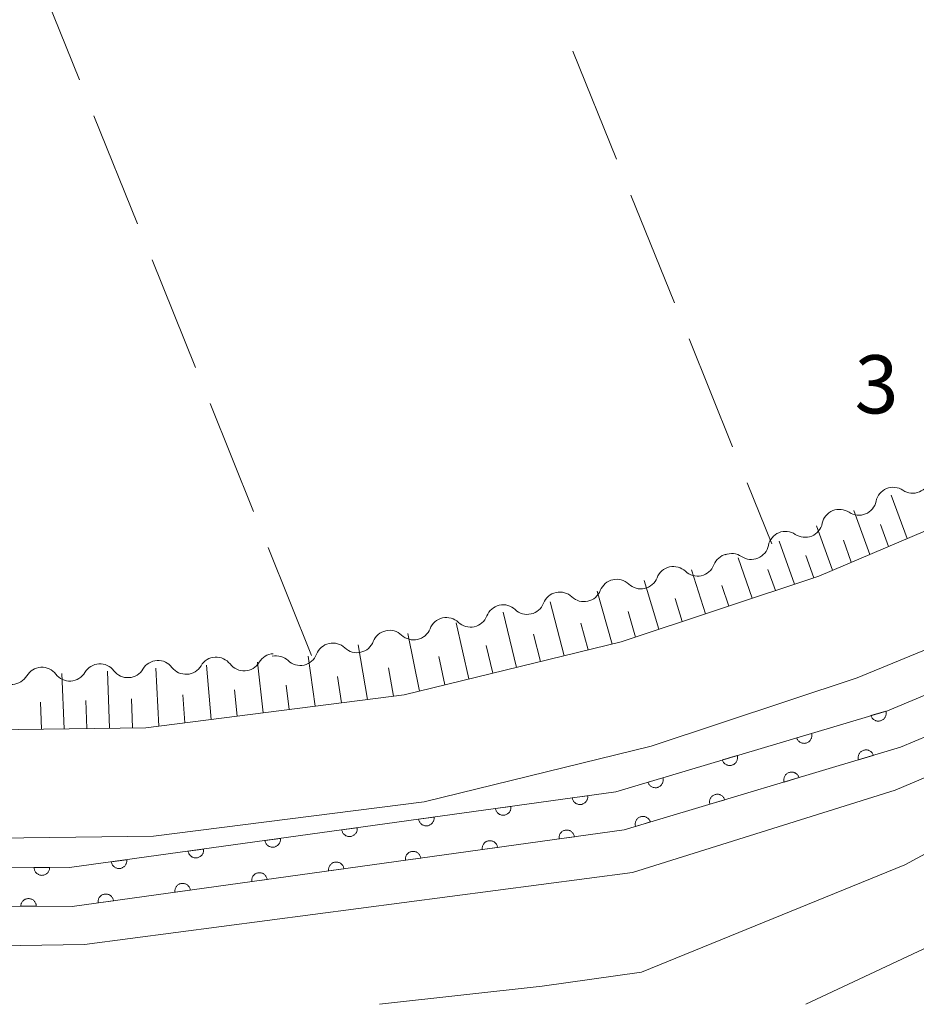
# Model space of a CAD drawing. Units: millimetres. Extents: x -79868 to -77999, y 36000 to 37500.
# Drawn here: x -79416 to -79358, y 36000 to 36063 of the extents above; entities that cross this region are included whole.
import ezdxf

# ---------------------------------------------------------------- set-up
doc = ezdxf.new("R2010")
doc.units = ezdxf.units.MM
for name, color, linetype, lineweight in [('210100_道路縁（街区線）', 7, 'Continuous', 15), ('510100_水涯線（河川、湖池等）（海岸線）', 7, 'Continuous', 15), ('510200_一条河川、細流', 7, 'Continuous', 15), ('610111_人工斜面(上)', 7, 'Continuous', 9), ('610199_人工斜面(中)', 7, 'Continuous', 9), ('611000_被覆(直)', 7, 'Continuous', 20), ('630200_耕地界', 7, 'Continuous', 9), ('710200_等高線（主曲線）', 7, 'Continuous', 9), ('731207_図化機測定による標高点（注記）', 7, 'Continuous', 20)]:
    doc.layers.add(name, color=color, linetype=linetype, lineweight=lineweight)
doc.styles.add('Style-WORKING', font='txt')

msp = doc.modelspace()

# ---------------------------------------------------------------- linework, layer by layer
at = {"layer": '210100_道路縁（街区線）', "flags": 128}
for points in [[(-79341.99, 36037.11), (-79364.35, 36027.6), (-79377.08, 36023.37), (-79391.07, 36019.96), (-79407.73, 36017.83), (-79442.34, 36017.38), (-79470.09, 36017.57), (-79486.76, 36020.18), (-79494.07, 36022.39), (-79504.52, 36026.76), (-79514.67, 36031.88), (-79525.62, 36039.08), (-79537.23, 36046.56), (-79544.16, 36051.02), (-79571.12, 36069.18), (-79577.38, 36074.6), (-79581.53, 36080.13), (-79584.28, 36085.38), (-79586.85, 36091.01), (-79588.49, 36096.57), (-79589.69, 36102.53), (-79596.95, 36148.25), (-79601.75, 36172), (-79602.47, 36175.52)], [(-79487.44, 36012.22), (-79470.55, 36010.47), (-79442.32, 36010.38), (-79407.24, 36010.84), (-79389.79, 36013.06), (-79375.14, 36016.64), (-79361.87, 36021.05), (-79308.26, 36043.11)]]:
    msp.add_lwpolyline(points, dxfattribs=at)
at = {"layer": '510100_水涯線（河川、湖池等）（海岸線）', "flags": 128}
for points in [[(-79272.41, 36086.85), (-79275.33, 36073.21), (-79279.39, 36064.42), (-79287.82, 36050.32), (-79298.52, 36039.64), (-79307.55, 36035.12), (-79318.03, 36032.66), (-79328.09, 36029.64), (-79338.74, 36025.08), (-79359.08, 36016.57), (-79376.9, 36011.25), (-79412.47, 36006.31), (-79449.19, 36006.42), (-79472.21, 36006.56), (-79488.79, 36008.32), (-79509.17, 36015.26), (-79524.34, 36023.09), (-79542.59, 36030.83), (-79547.78, 36032.63)], [(-79546.92, 36034.98), (-79541.68, 36033.16), (-79523.28, 36025.36), (-79508.19, 36017.57), (-79488.25, 36010.77), (-79472.07, 36009.06), (-79449.17, 36008.92), (-79412.64, 36008.81), (-79377.43, 36013.7), (-79359.92, 36018.93), (-79339.72, 36027.38), (-79328.95, 36031.99), (-79318.68, 36035.07), (-79308.41, 36037.49), (-79300, 36041.7), (-79289.8, 36051.87), (-79281.61, 36065.59), (-79277.72, 36074.01), (-79275.14, 36086.04)]]:
    msp.add_lwpolyline(points, dxfattribs=at)
at = {"layer": '510200_一条河川、細流', "extrusion": (0, 0, -1)}
for centre, start, end in [((79359.545469, 36032.207533), 11.547803, 67.718164), ((79359.545469, 36032.207533), 67.718164, 123.888525), ((79363.015456, 36030.785673), 67.718164, 123.888525), ((79363.015456, 36030.785673), 11.547803, 67.718164), ((79366.484495, 36029.36648), 11.375108, 67.545469), ((79366.485444, 36029.363812), 67.718164, 123.888525), ((79370.058384, 36027.92121), 21.155962, 77.326323), ((79369.950181, 36027.934167), 67.545469, 123.71583), ((79373.717017, 36027.098467), 21.155962, 77.326323), ((79373.717017, 36027.098467), 77.326323, 133.496684), ((79377.37565, 36026.275725), 21.155962, 77.326323), ((79377.37565, 36026.275725), 77.326323, 133.496684), ((79381.034283, 36025.452982), 21.155962, 77.326323), ((79381.034283, 36025.452982), 77.326323, 133.496684), ((79384.692916, 36024.63024), 21.155962, 77.326323), ((79384.692916, 36024.63024), 77.326323, 133.496684), ((79388.351549, 36023.807497), 77.326323, 133.496684), ((79388.351549, 36023.807497), 21.155962, 77.326323), ((79392.010182, 36022.984755), 21.155962, 77.326323), ((79392.010182, 36022.984755), 77.326323, 133.496684), ((79395.668815, 36022.162012), 21.155962, 77.326323), ((79395.668815, 36022.162012), 77.326323, 133.496684), ((79399.450286, 36021.478053), 30.502606, 86.672967), ((79399.327448, 36021.33927), 77.326323, 133.496684), ((79410.681324, 36020.825159), 30.502606, 86.672967), ((79410.681324, 36020.825159), 86.672967, 142.843328), ((79406.937645, 36021.04279), 30.502606, 86.672967), ((79406.937645, 36021.04279), 86.672967, 142.843328), ((79403.193965, 36021.260422), 30.502606, 86.672967), ((79403.193965, 36021.260422), 86.672967, 142.843328), ((79414.425004, 36020.607527), 30.502606, 86.672967), ((79414.425004, 36020.607527), 86.672967, 142.843328)]:
    msp.add_arc(centre, 1.127969, start, end, dxfattribs=at)
at = {"layer": '510200_一条河川、細流'}
for centre, start, end in [((-79358.287391, 36034.082356), 236.162228, 348.401445), ((-79361.757378, 36032.660495), 236.162228, 348.401445), ((-79365.227366, 36031.238635), 236.162228, 348.401445), ((-79368.697759, 36029.812773), 236.334923, 348.57414), ((-79372.163662, 36028.737005), 226.554068, 338.793285), ((-79375.822295, 36027.914263), 226.554068, 338.793285), ((-79379.480928, 36027.09152), 226.554068, 338.793285), ((-79383.139561, 36026.268778), 226.554068, 338.793285), ((-79386.798194, 36025.446035), 226.554068, 338.793285), ((-79390.456827, 36024.623293), 226.554068, 338.793285), ((-79394.11546, 36023.800551), 226.554068, 338.793285), ((-79397.774093, 36022.977808), 226.554068, 338.793285), ((-79405.138802, 36022.407299), 217.207425, 329.446641), ((-79401.395123, 36022.62493), 217.207425, 329.446641), ((-79416.369841, 36021.754405), 217.207425, 329.446641), ((-79412.626161, 36021.972036), 217.207425, 329.446641), ((-79408.882482, 36022.189668), 217.207425, 329.446641)]:
    msp.add_arc(centre, 1.129844, start, end, dxfattribs=at)
at = {"layer": '610111_人工斜面(上)', "flags": 128}
msp.add_lwpolyline([(-79285.42, 36101.39), (-79284.27, 36095.92), (-79290.49, 36073.07), (-79295.33, 36064.69), (-79301.64, 36057.94), (-79307.76, 36053.43), (-79315.25, 36049.16), (-79341.99, 36037.11), (-79364.35, 36027.6), (-79377.08, 36023.37), (-79391.07, 36019.96), (-79407.73, 36017.83), (-79442.34, 36017.38), (-79470.09, 36017.57), (-79486.76, 36020.18), (-79494.07, 36022.39), (-79504.52, 36026.76), (-79514.67, 36031.88), (-79525.62, 36039.08), (-79537.23, 36046.56), (-79536.84, 36048.54)], dxfattribs=at)
at = {"layer": '610199_人工斜面(中)', "flags": 128}
for points in [[(-79358.64, 36030.03), (-79359.67, 36032.83)], [(-79361.05, 36029.01), (-79362.08, 36031.84)], [(-79363.45, 36027.99), (-79364.48, 36030.86)], [(-79359.85, 36029.52), (-79360.36, 36030.93)], [(-79365.9, 36027.09), (-79366.89, 36029.87)], [(-79362.25, 36028.5), (-79362.76, 36029.92)], [(-79364.67, 36027.5), (-79365.17, 36028.93)], [(-79368.64, 36026.18), (-79369.53, 36028.79)], [(-79371.65, 36025.18), (-79372.55, 36028.01)], [(-79367.14, 36026.67), (-79367.62, 36028.03)], [(-79374.65, 36024.18), (-79375.6, 36027.32)], [(-79370.15, 36025.68), (-79370.59, 36027.01)], [(-79377.67, 36023.23), (-79378.63, 36026.64)], [(-79380.75, 36022.47), (-79381.66, 36025.96)], [(-79373.15, 36024.68), (-79373.61, 36026.17)], [(-79383.82, 36021.72), (-79384.69, 36025.28)], [(-79376.15, 36023.68), (-79376.64, 36025.33)], [(-79386.9, 36020.98), (-79387.71, 36024.6)], [(-79379.21, 36022.85), (-79379.68, 36024.57)], [(-79390.09, 36020.2), (-79390.83, 36023.9)], [(-79382.29, 36022.1), (-79382.73, 36023.86)], [(-79393.44, 36019.66), (-79394.03, 36023.17)], [(-79385.36, 36021.35), (-79385.78, 36023.14)], [(-79396.8, 36019.23), (-79397.25, 36022.45)], [(-79403.52, 36018.37), (-79403.81, 36021.86)], [(-79400.16, 36018.8), (-79400.52, 36022.05)], [(-79388.44, 36020.6), (-79388.83, 36022.43)], [(-79412.99, 36017.76), (-79413.13, 36021.32)], [(-79410.06, 36017.8), (-79410.2, 36021.49)], [(-79406.89, 36017.94), (-79407.09, 36021.67)], [(-79391.75, 36019.87), (-79392.09, 36021.7)], [(-79398.48, 36019.01), (-79398.68, 36020.58)], [(-79395.12, 36019.44), (-79395.38, 36021.13)], [(-79405.21, 36018.15), (-79405.33, 36019.96)], [(-79401.84, 36018.58), (-79402, 36020.27)], [(-79414.46, 36017.74), (-79414.52, 36019.49)], [(-79411.52, 36017.78), (-79411.59, 36019.59)], [(-79408.59, 36017.82), (-79408.66, 36019.7)]]:
    msp.add_lwpolyline(points, dxfattribs=at)
at = {"layer": '611000_被覆(直)', "flags": 128}
for points in [[(-79272.41, 36086.85), (-79275.33, 36073.21), (-79279.39, 36064.42), (-79287.82, 36050.32), (-79298.52, 36039.64), (-79307.55, 36035.12), (-79318.03, 36032.66), (-79328.09, 36029.64), (-79338.74, 36025.08), (-79359.08, 36016.57), (-79376.9, 36011.25), (-79412.47, 36006.31), (-79449.19, 36006.42), (-79472.21, 36006.56), (-79488.79, 36008.32), (-79509.17, 36015.26), (-79524.34, 36023.09), (-79542.59, 36030.83), (-79547.78, 36032.63)], [(-79546.92, 36034.98), (-79541.68, 36033.16), (-79523.28, 36025.36), (-79508.19, 36017.57), (-79488.25, 36010.77), (-79472.07, 36009.06), (-79449.17, 36008.92), (-79412.64, 36008.81), (-79377.43, 36013.7), (-79359.92, 36018.93), (-79339.72, 36027.38), (-79328.95, 36031.99), (-79318.68, 36035.07), (-79308.41, 36037.49), (-79300, 36041.7), (-79289.8, 36051.87), (-79281.61, 36065.59), (-79277.72, 36074.01), (-79275.14, 36086.04)], [(-79360.02, 36018.9), (-79360.979, 36018.614)], [(-79360.979, 36018.614), (-79360.964, 36018.572), (-79360.946, 36018.533), (-79360.925, 36018.495), (-79360.901, 36018.459), (-79360.873, 36018.425), (-79360.843, 36018.393), (-79360.81, 36018.365), (-79360.775, 36018.34), (-79360.737, 36018.316), (-79360.697, 36018.298), (-79360.657, 36018.282), (-79360.615, 36018.27), (-79360.572, 36018.262), (-79360.529, 36018.258), (-79360.485, 36018.257), (-79360.442, 36018.261), (-79360.399, 36018.267), (-79360.356, 36018.278), (-79360.315, 36018.292), (-79360.275, 36018.31), (-79360.238, 36018.331), (-79360.201, 36018.356), (-79360.168, 36018.383), (-79360.136, 36018.414), (-79360.107, 36018.446), (-79360.082, 36018.482), (-79360.059, 36018.519), (-79360.041, 36018.559), (-79360.025, 36018.599), (-79360.013, 36018.641), (-79360.005, 36018.684), (-79360, 36018.728), (-79360, 36018.772), (-79360.003, 36018.814), (-79360.01, 36018.857), (-79360.02, 36018.9)], [(-79364.811, 36017.469), (-79365.769, 36017.183)], [(-79365.769, 36017.183), (-79365.755, 36017.141), (-79365.737, 36017.102), (-79365.716, 36017.064), (-79365.692, 36017.028), (-79365.664, 36016.994), (-79365.634, 36016.962), (-79365.601, 36016.934), (-79365.565, 36016.909), (-79365.528, 36016.885), (-79365.488, 36016.867), (-79365.448, 36016.851), (-79365.406, 36016.84), (-79365.363, 36016.832), (-79365.32, 36016.827), (-79365.276, 36016.826), (-79365.233, 36016.83), (-79365.19, 36016.836), (-79365.147, 36016.847), (-79365.106, 36016.861), (-79365.066, 36016.879), (-79365.029, 36016.9), (-79364.992, 36016.925), (-79364.959, 36016.952), (-79364.927, 36016.983), (-79364.898, 36017.015), (-79364.873, 36017.051), (-79364.85, 36017.088), (-79364.832, 36017.128), (-79364.815, 36017.168), (-79364.804, 36017.21), (-79364.796, 36017.253), (-79364.791, 36017.297), (-79364.791, 36017.341), (-79364.794, 36017.383), (-79364.801, 36017.426), (-79364.811, 36017.469)], [(-79360.827, 36016.049), (-79360.841, 36016.09), (-79360.859, 36016.13), (-79360.88, 36016.167), (-79360.904, 36016.204), (-79360.932, 36016.237), (-79360.962, 36016.269), (-79360.995, 36016.298), (-79361.03, 36016.323), (-79361.068, 36016.346), (-79361.108, 36016.364), (-79361.148, 36016.381), (-79361.19, 36016.392), (-79361.233, 36016.4), (-79361.276, 36016.405), (-79361.32, 36016.405), (-79361.363, 36016.402), (-79361.406, 36016.395), (-79361.449, 36016.385), (-79361.49, 36016.37), (-79361.53, 36016.352), (-79361.567, 36016.331), (-79361.604, 36016.307), (-79361.637, 36016.279), (-79361.669, 36016.249), (-79361.698, 36016.216), (-79361.723, 36016.181), (-79361.746, 36016.144), (-79361.764, 36016.104), (-79361.781, 36016.063), (-79361.792, 36016.021), (-79361.8, 36015.978), (-79361.805, 36015.935), (-79361.805, 36015.891), (-79361.802, 36015.848), (-79361.795, 36015.805), (-79361.785, 36015.763)], [(-79369.602, 36016.038), (-79370.56, 36015.752)], [(-79370.56, 36015.752), (-79370.546, 36015.71), (-79370.528, 36015.671), (-79370.507, 36015.633), (-79370.483, 36015.597), (-79370.455, 36015.563), (-79370.425, 36015.532), (-79370.392, 36015.503), (-79370.356, 36015.478), (-79370.319, 36015.454), (-79370.279, 36015.436), (-79370.239, 36015.42), (-79370.197, 36015.409), (-79370.154, 36015.401), (-79370.111, 36015.396), (-79370.067, 36015.395), (-79370.024, 36015.399), (-79369.981, 36015.405), (-79369.938, 36015.416), (-79369.897, 36015.43), (-79369.857, 36015.448), (-79369.819, 36015.469), (-79369.783, 36015.494), (-79369.749, 36015.521), (-79369.718, 36015.552), (-79369.689, 36015.584), (-79369.664, 36015.62), (-79369.641, 36015.657), (-79369.622, 36015.697), (-79369.606, 36015.737), (-79369.595, 36015.779), (-79369.587, 36015.822), (-79369.582, 36015.866), (-79369.582, 36015.91), (-79369.585, 36015.952), (-79369.591, 36015.995), (-79369.602, 36016.038)], [(-79361.785, 36015.763), (-79360.827, 36016.049)], [(-79365.618, 36014.618), (-79365.632, 36014.66), (-79365.65, 36014.699), (-79365.671, 36014.737), (-79365.695, 36014.774), (-79365.723, 36014.807), (-79365.753, 36014.839), (-79365.786, 36014.868), (-79365.822, 36014.892), (-79365.859, 36014.916), (-79365.899, 36014.934), (-79365.939, 36014.95), (-79365.981, 36014.962), (-79366.024, 36014.97), (-79366.067, 36014.975), (-79366.111, 36014.975), (-79366.154, 36014.972), (-79366.197, 36014.965), (-79366.24, 36014.954), (-79366.281, 36014.94), (-79366.321, 36014.922), (-79366.358, 36014.901), (-79366.395, 36014.877), (-79366.428, 36014.849), (-79366.46, 36014.819), (-79366.489, 36014.786), (-79366.514, 36014.75), (-79366.537, 36014.713), (-79366.555, 36014.673), (-79366.572, 36014.633), (-79366.583, 36014.591), (-79366.591, 36014.548), (-79366.596, 36014.505), (-79366.596, 36014.461), (-79366.593, 36014.418), (-79366.586, 36014.375), (-79366.576, 36014.332)], [(-79374.393, 36014.607), (-79375.351, 36014.321)], [(-79375.351, 36014.321), (-79375.337, 36014.279), (-79375.319, 36014.24), (-79375.298, 36014.202), (-79375.273, 36014.166), (-79375.246, 36014.132), (-79375.215, 36014.101), (-79375.183, 36014.072), (-79375.147, 36014.047), (-79375.11, 36014.024), (-79375.07, 36014.005), (-79375.03, 36013.989), (-79374.988, 36013.978), (-79374.945, 36013.97), (-79374.901, 36013.965), (-79374.857, 36013.964), (-79374.815, 36013.968), (-79374.772, 36013.974), (-79374.729, 36013.985), (-79374.687, 36013.999), (-79374.648, 36014.017), (-79374.61, 36014.038), (-79374.574, 36014.063), (-79374.54, 36014.09), (-79374.509, 36014.121), (-79374.48, 36014.153), (-79374.455, 36014.189), (-79374.432, 36014.226), (-79374.413, 36014.266), (-79374.397, 36014.306), (-79374.386, 36014.348), (-79374.378, 36014.391), (-79374.373, 36014.435), (-79374.372, 36014.479), (-79374.376, 36014.521), (-79374.382, 36014.564), (-79374.393, 36014.607)], [(-79366.576, 36014.332), (-79365.618, 36014.618)], [(-79379.243, 36013.448), (-79380.234, 36013.311)], [(-79380.234, 36013.311), (-79380.225, 36013.267), (-79380.214, 36013.226), (-79380.199, 36013.185), (-79380.18, 36013.145), (-79380.158, 36013.108), (-79380.133, 36013.072), (-79380.105, 36013.039), (-79380.073, 36013.009), (-79380.04, 36012.98), (-79380.004, 36012.956), (-79379.966, 36012.934), (-79379.926, 36012.916), (-79379.885, 36012.902), (-79379.843, 36012.89), (-79379.8, 36012.883), (-79379.757, 36012.88), (-79379.713, 36012.88), (-79379.669, 36012.884), (-79379.626, 36012.892), (-79379.584, 36012.904), (-79379.544, 36012.919), (-79379.504, 36012.937), (-79379.467, 36012.96), (-79379.431, 36012.985), (-79379.398, 36013.013), (-79379.368, 36013.044), (-79379.339, 36013.077), (-79379.315, 36013.114), (-79379.293, 36013.152), (-79379.275, 36013.191), (-79379.261, 36013.233), (-79379.249, 36013.275), (-79379.242, 36013.318), (-79379.239, 36013.361), (-79379.239, 36013.404), (-79379.243, 36013.448)], [(-79370.409, 36013.188), (-79370.423, 36013.23), (-79370.441, 36013.269), (-79370.462, 36013.307), (-79370.486, 36013.343), (-79370.514, 36013.377), (-79370.544, 36013.408), (-79370.577, 36013.437), (-79370.613, 36013.462), (-79370.65, 36013.485), (-79370.69, 36013.504), (-79370.73, 36013.52), (-79370.772, 36013.531), (-79370.815, 36013.539), (-79370.858, 36013.544), (-79370.902, 36013.545), (-79370.945, 36013.541), (-79370.988, 36013.535), (-79371.031, 36013.524), (-79371.072, 36013.51), (-79371.112, 36013.491), (-79371.149, 36013.471), (-79371.186, 36013.446), (-79371.219, 36013.419), (-79371.251, 36013.388), (-79371.28, 36013.356), (-79371.305, 36013.32), (-79371.328, 36013.283), (-79371.347, 36013.243), (-79371.363, 36013.203), (-79371.374, 36013.161), (-79371.382, 36013.118), (-79371.387, 36013.074), (-79371.387, 36013.03), (-79371.384, 36012.988), (-79371.377, 36012.945), (-79371.367, 36012.902)], [(-79371.367, 36012.902), (-79370.409, 36013.188)], [(-79384.195, 36012.76), (-79385.186, 36012.623)], [(-79385.186, 36012.623), (-79385.178, 36012.58), (-79385.166, 36012.538), (-79385.151, 36012.497), (-79385.133, 36012.458), (-79385.11, 36012.42), (-79385.085, 36012.384), (-79385.057, 36012.351), (-79385.026, 36012.321), (-79384.993, 36012.292), (-79384.956, 36012.268), (-79384.919, 36012.246), (-79384.879, 36012.228), (-79384.837, 36012.214), (-79384.795, 36012.203), (-79384.752, 36012.195), (-79384.709, 36012.192), (-79384.666, 36012.192), (-79384.622, 36012.196), (-79384.579, 36012.204), (-79384.537, 36012.216), (-79384.497, 36012.231), (-79384.457, 36012.25), (-79384.419, 36012.272), (-79384.384, 36012.297), (-79384.35, 36012.325), (-79384.32, 36012.356), (-79384.291, 36012.39), (-79384.267, 36012.426), (-79384.245, 36012.464), (-79384.227, 36012.504), (-79384.213, 36012.545), (-79384.202, 36012.587), (-79384.195, 36012.63), (-79384.191, 36012.673), (-79384.191, 36012.717), (-79384.195, 36012.76)], [(-79389.148, 36012.073), (-79390.138, 36011.935)], [(-79390.138, 36011.935), (-79390.13, 36011.892), (-79390.119, 36011.85), (-79390.104, 36011.81), (-79390.085, 36011.77), (-79390.063, 36011.733), (-79390.038, 36011.697), (-79390.01, 36011.663), (-79389.978, 36011.633), (-79389.945, 36011.604), (-79389.908, 36011.58), (-79389.871, 36011.558), (-79389.831, 36011.541), (-79389.79, 36011.526), (-79389.748, 36011.515), (-79389.705, 36011.508), (-79389.662, 36011.505), (-79389.618, 36011.505), (-79389.574, 36011.509), (-79389.531, 36011.517), (-79389.489, 36011.528), (-79389.449, 36011.543), (-79389.409, 36011.562), (-79389.372, 36011.584), (-79389.336, 36011.609), (-79389.303, 36011.637), (-79389.273, 36011.669), (-79389.244, 36011.702), (-79389.22, 36011.739), (-79389.198, 36011.776), (-79389.18, 36011.816), (-79389.165, 36011.857), (-79389.154, 36011.899), (-79389.147, 36011.942), (-79389.144, 36011.985), (-79389.144, 36012.029), (-79389.148, 36012.073)], [(-79375.2, 36011.758), (-79375.214, 36011.799), (-79375.232, 36011.839), (-79375.253, 36011.876), (-79375.277, 36011.913), (-79375.305, 36011.946), (-79375.335, 36011.978), (-79375.368, 36012.007), (-79375.404, 36012.032), (-79375.441, 36012.055), (-79375.481, 36012.073), (-79375.521, 36012.09), (-79375.563, 36012.101), (-79375.606, 36012.109), (-79375.649, 36012.114), (-79375.693, 36012.114), (-79375.736, 36012.111), (-79375.779, 36012.104), (-79375.822, 36012.094), (-79375.863, 36012.079), (-79375.903, 36012.061), (-79375.941, 36012.041), (-79375.977, 36012.016), (-79376.011, 36011.988), (-79376.042, 36011.958), (-79376.071, 36011.925), (-79376.096, 36011.89), (-79376.119, 36011.853), (-79376.138, 36011.813), (-79376.154, 36011.772), (-79376.165, 36011.73), (-79376.173, 36011.687), (-79376.178, 36011.644), (-79376.178, 36011.6), (-79376.175, 36011.557), (-79376.169, 36011.514), (-79376.158, 36011.472)], [(-79376.158, 36011.472), (-79375.2, 36011.758)], [(-79394.1, 36011.385), (-79395.091, 36011.247)], [(-79395.091, 36011.247), (-79395.083, 36011.204), (-79395.071, 36011.162), (-79395.056, 36011.122), (-79395.038, 36011.082), (-79395.015, 36011.045), (-79394.99, 36011.009), (-79394.962, 36010.975), (-79394.931, 36010.945), (-79394.898, 36010.917), (-79394.861, 36010.892), (-79394.824, 36010.87), (-79394.784, 36010.853), (-79394.742, 36010.838), (-79394.7, 36010.827), (-79394.657, 36010.82), (-79394.614, 36010.817), (-79394.571, 36010.817), (-79394.527, 36010.821), (-79394.484, 36010.829), (-79394.442, 36010.841), (-79394.401, 36010.855), (-79394.362, 36010.874), (-79394.324, 36010.896), (-79394.288, 36010.922), (-79394.255, 36010.949), (-79394.225, 36010.981), (-79394.196, 36011.014), (-79394.172, 36011.051), (-79394.15, 36011.088), (-79394.132, 36011.128), (-79394.118, 36011.169), (-79394.107, 36011.211), (-79394.1, 36011.255), (-79394.096, 36011.298), (-79394.096, 36011.341), (-79394.1, 36011.385)], [(-79380.095, 36010.806), (-79380.103, 36010.85), (-79380.115, 36010.891), (-79380.129, 36010.932), (-79380.148, 36010.972), (-79380.17, 36011.009), (-79380.196, 36011.045), (-79380.223, 36011.078), (-79380.255, 36011.108), (-79380.288, 36011.137), (-79380.325, 36011.161), (-79380.362, 36011.183), (-79380.402, 36011.201), (-79380.443, 36011.215), (-79380.485, 36011.227), (-79380.529, 36011.234), (-79380.572, 36011.237), (-79380.615, 36011.237), (-79380.659, 36011.233), (-79380.702, 36011.225), (-79380.744, 36011.213), (-79380.784, 36011.198), (-79380.824, 36011.18), (-79380.861, 36011.157), (-79380.897, 36011.132), (-79380.931, 36011.104), (-79380.961, 36011.073), (-79380.989, 36011.039), (-79381.014, 36011.003), (-79381.036, 36010.965), (-79381.053, 36010.926), (-79381.068, 36010.884), (-79381.079, 36010.842), (-79381.086, 36010.799), (-79381.089, 36010.756), (-79381.089, 36010.713), (-79381.085, 36010.669)], [(-79399.053, 36010.697), (-79400.043, 36010.559)], [(-79400.043, 36010.559), (-79400.035, 36010.516), (-79400.023, 36010.474), (-79400.009, 36010.434), (-79399.99, 36010.394), (-79399.968, 36010.357), (-79399.943, 36010.321), (-79399.915, 36010.288), (-79399.883, 36010.258), (-79399.85, 36010.229), (-79399.813, 36010.205), (-79399.776, 36010.183), (-79399.736, 36010.165), (-79399.695, 36010.15), (-79399.653, 36010.139), (-79399.609, 36010.132), (-79399.567, 36010.129), (-79399.523, 36010.129), (-79399.479, 36010.133), (-79399.436, 36010.141), (-79399.394, 36010.153), (-79399.354, 36010.168), (-79399.314, 36010.186), (-79399.277, 36010.209), (-79399.241, 36010.234), (-79399.207, 36010.262), (-79399.178, 36010.293), (-79399.149, 36010.326), (-79399.125, 36010.363), (-79399.103, 36010.4), (-79399.085, 36010.44), (-79399.07, 36010.482), (-79399.059, 36010.523), (-79399.052, 36010.567), (-79399.049, 36010.61), (-79399.049, 36010.653), (-79399.053, 36010.697)], [(-79385.047, 36010.118), (-79385.055, 36010.162), (-79385.067, 36010.204), (-79385.082, 36010.244), (-79385.101, 36010.284), (-79385.123, 36010.321), (-79385.148, 36010.357), (-79385.176, 36010.39), (-79385.207, 36010.42), (-79385.241, 36010.449), (-79385.277, 36010.473), (-79385.315, 36010.495), (-79385.354, 36010.513), (-79385.396, 36010.527), (-79385.438, 36010.539), (-79385.481, 36010.546), (-79385.524, 36010.549), (-79385.567, 36010.549), (-79385.611, 36010.545), (-79385.655, 36010.537), (-79385.696, 36010.525), (-79385.737, 36010.51), (-79385.777, 36010.492), (-79385.814, 36010.469), (-79385.85, 36010.444), (-79385.883, 36010.416), (-79385.913, 36010.385), (-79385.942, 36010.352), (-79385.966, 36010.315), (-79385.988, 36010.278), (-79386.006, 36010.238), (-79386.02, 36010.196), (-79386.032, 36010.154), (-79386.039, 36010.111), (-79386.042, 36010.068), (-79386.042, 36010.025), (-79386.038, 36009.981)], [(-79381.085, 36010.669), (-79380.095, 36010.806)], [(-79404.005, 36010.009), (-79404.996, 36009.872)], [(-79404.996, 36009.872), (-79404.988, 36009.828), (-79404.976, 36009.787), (-79404.961, 36009.746), (-79404.943, 36009.706), (-79404.92, 36009.669), (-79404.895, 36009.633), (-79404.867, 36009.6), (-79404.836, 36009.57), (-79404.803, 36009.541), (-79404.766, 36009.517), (-79404.728, 36009.495), (-79404.689, 36009.477), (-79404.647, 36009.463), (-79404.605, 36009.451), (-79404.562, 36009.444), (-79404.519, 36009.441), (-79404.476, 36009.441), (-79404.432, 36009.445), (-79404.389, 36009.453), (-79404.347, 36009.465), (-79404.306, 36009.48), (-79404.267, 36009.498), (-79404.229, 36009.521), (-79404.193, 36009.546), (-79404.16, 36009.574), (-79404.13, 36009.605), (-79404.101, 36009.638), (-79404.077, 36009.675), (-79404.055, 36009.713), (-79404.037, 36009.752), (-79404.023, 36009.794), (-79404.012, 36009.836), (-79404.004, 36009.879), (-79404.001, 36009.922), (-79404.001, 36009.965), (-79404.005, 36010.009)], [(-79390, 36009.431), (-79390.008, 36009.474), (-79390.02, 36009.516), (-79390.034, 36009.556), (-79390.053, 36009.596), (-79390.075, 36009.633), (-79390.101, 36009.669), (-79390.128, 36009.703), (-79390.16, 36009.733), (-79390.193, 36009.761), (-79390.23, 36009.785), (-79390.267, 36009.807), (-79390.307, 36009.825), (-79390.348, 36009.84), (-79390.39, 36009.851), (-79390.434, 36009.858), (-79390.477, 36009.861), (-79390.52, 36009.861), (-79390.564, 36009.857), (-79390.607, 36009.849), (-79390.649, 36009.837), (-79390.689, 36009.823), (-79390.729, 36009.804), (-79390.766, 36009.782), (-79390.802, 36009.756), (-79390.836, 36009.729), (-79390.866, 36009.697), (-79390.894, 36009.664), (-79390.919, 36009.627), (-79390.941, 36009.59), (-79390.958, 36009.55), (-79390.973, 36009.509), (-79390.984, 36009.467), (-79390.991, 36009.423), (-79390.994, 36009.38), (-79390.994, 36009.337), (-79390.99, 36009.293)], [(-79386.038, 36009.981), (-79385.047, 36010.118)], [(-79408.958, 36009.321), (-79409.948, 36009.184)], [(-79409.948, 36009.184), (-79409.94, 36009.141), (-79409.928, 36009.099), (-79409.914, 36009.058), (-79409.895, 36009.019), (-79409.873, 36008.981), (-79409.848, 36008.945), (-79409.82, 36008.912), (-79409.788, 36008.882), (-79409.755, 36008.853), (-79409.718, 36008.829), (-79409.681, 36008.807), (-79409.641, 36008.789), (-79409.6, 36008.775), (-79409.558, 36008.764), (-79409.514, 36008.756), (-79409.472, 36008.753), (-79409.428, 36008.753), (-79409.384, 36008.757), (-79409.341, 36008.765), (-79409.299, 36008.777), (-79409.259, 36008.792), (-79409.219, 36008.811), (-79409.182, 36008.833), (-79409.146, 36008.858), (-79409.112, 36008.886), (-79409.082, 36008.917), (-79409.054, 36008.951), (-79409.03, 36008.987), (-79409.007, 36009.025), (-79408.99, 36009.065), (-79408.975, 36009.106), (-79408.964, 36009.148), (-79408.957, 36009.191), (-79408.954, 36009.234), (-79408.954, 36009.278), (-79408.958, 36009.321)], [(-79394.952, 36008.743), (-79394.96, 36008.786), (-79394.972, 36008.828), (-79394.987, 36008.868), (-79395.005, 36008.908), (-79395.028, 36008.945), (-79395.053, 36008.981), (-79395.081, 36009.015), (-79395.112, 36009.045), (-79395.146, 36009.073), (-79395.182, 36009.098), (-79395.22, 36009.12), (-79395.259, 36009.137), (-79395.301, 36009.152), (-79395.343, 36009.163), (-79395.386, 36009.17), (-79395.429, 36009.173), (-79395.472, 36009.173), (-79395.516, 36009.169), (-79395.56, 36009.161), (-79395.601, 36009.149), (-79395.642, 36009.135), (-79395.682, 36009.116), (-79395.719, 36009.094), (-79395.755, 36009.069), (-79395.788, 36009.041), (-79395.818, 36009.009), (-79395.847, 36008.976), (-79395.871, 36008.939), (-79395.893, 36008.902), (-79395.911, 36008.862), (-79395.925, 36008.821), (-79395.937, 36008.779), (-79395.944, 36008.735), (-79395.947, 36008.693), (-79395.947, 36008.649), (-79395.943, 36008.605)], [(-79390.99, 36009.293), (-79390, 36009.431)], [(-79413.922, 36008.814), (-79414.922, 36008.817)], [(-79414.922, 36008.817), (-79414.921, 36008.773), (-79414.915, 36008.73), (-79414.906, 36008.688), (-79414.893, 36008.646), (-79414.876, 36008.606), (-79414.856, 36008.567), (-79414.833, 36008.53), (-79414.806, 36008.496), (-79414.778, 36008.462), (-79414.745, 36008.433), (-79414.711, 36008.406), (-79414.674, 36008.383), (-79414.635, 36008.363), (-79414.595, 36008.346), (-79414.553, 36008.333), (-79414.511, 36008.324), (-79414.468, 36008.318), (-79414.424, 36008.315), (-79414.38, 36008.317), (-79414.337, 36008.323), (-79414.295, 36008.332), (-79414.253, 36008.345), (-79414.213, 36008.362), (-79414.174, 36008.382), (-79414.137, 36008.405), (-79414.103, 36008.431), (-79414.07, 36008.46), (-79414.04, 36008.493), (-79414.013, 36008.527), (-79413.99, 36008.564), (-79413.97, 36008.603), (-79413.953, 36008.643), (-79413.94, 36008.685), (-79413.931, 36008.727), (-79413.925, 36008.77), (-79413.922, 36008.814)], [(-79399.905, 36008.055), (-79399.913, 36008.098), (-79399.925, 36008.14), (-79399.939, 36008.181), (-79399.958, 36008.22), (-79399.98, 36008.258), (-79400.005, 36008.293), (-79400.033, 36008.327), (-79400.065, 36008.357), (-79400.098, 36008.386), (-79400.135, 36008.41), (-79400.172, 36008.432), (-79400.212, 36008.45), (-79400.253, 36008.464), (-79400.295, 36008.475), (-79400.339, 36008.482), (-79400.381, 36008.486), (-79400.425, 36008.486), (-79400.469, 36008.482), (-79400.512, 36008.474), (-79400.554, 36008.462), (-79400.594, 36008.447), (-79400.634, 36008.428), (-79400.671, 36008.406), (-79400.707, 36008.381), (-79400.741, 36008.353), (-79400.771, 36008.322), (-79400.799, 36008.288), (-79400.823, 36008.252), (-79400.846, 36008.214), (-79400.863, 36008.174), (-79400.878, 36008.133), (-79400.889, 36008.091), (-79400.896, 36008.048), (-79400.899, 36008.005), (-79400.899, 36007.961), (-79400.895, 36007.918)], [(-79395.943, 36008.605), (-79394.952, 36008.743)], [(-79400.895, 36007.918), (-79399.905, 36008.055)], [(-79404.857, 36007.367), (-79404.865, 36007.411), (-79404.877, 36007.452), (-79404.892, 36007.493), (-79404.91, 36007.533), (-79404.933, 36007.57), (-79404.958, 36007.606), (-79404.986, 36007.639), (-79405.017, 36007.669), (-79405.05, 36007.698), (-79405.087, 36007.722), (-79405.125, 36007.744), (-79405.164, 36007.762), (-79405.206, 36007.776), (-79405.248, 36007.788), (-79405.291, 36007.795), (-79405.334, 36007.798), (-79405.377, 36007.798), (-79405.421, 36007.794), (-79405.465, 36007.786), (-79405.506, 36007.774), (-79405.547, 36007.759), (-79405.586, 36007.741), (-79405.624, 36007.718), (-79405.66, 36007.693), (-79405.693, 36007.665), (-79405.723, 36007.634), (-79405.752, 36007.6), (-79405.776, 36007.564), (-79405.798, 36007.526), (-79405.816, 36007.487), (-79405.83, 36007.445), (-79405.841, 36007.403), (-79405.849, 36007.36), (-79405.852, 36007.317), (-79405.852, 36007.274), (-79405.848, 36007.23)], [(-79405.848, 36007.23), (-79404.857, 36007.367)], [(-79414.784, 36006.317), (-79414.786, 36006.361), (-79414.792, 36006.404), (-79414.801, 36006.446), (-79414.814, 36006.488), (-79414.83, 36006.528), (-79414.85, 36006.567), (-79414.873, 36006.604), (-79414.9, 36006.638), (-79414.929, 36006.671), (-79414.962, 36006.7), (-79414.996, 36006.728), (-79415.033, 36006.751), (-79415.072, 36006.771), (-79415.112, 36006.788), (-79415.154, 36006.801), (-79415.196, 36006.81), (-79415.239, 36006.816), (-79415.283, 36006.818), (-79415.327, 36006.817), (-79415.37, 36006.811), (-79415.412, 36006.802), (-79415.454, 36006.789), (-79415.494, 36006.772), (-79415.533, 36006.752), (-79415.57, 36006.729), (-79415.604, 36006.702), (-79415.637, 36006.673), (-79415.666, 36006.641), (-79415.693, 36006.607), (-79415.716, 36006.57), (-79415.736, 36006.531), (-79415.754, 36006.491), (-79415.767, 36006.449), (-79415.776, 36006.407), (-79415.782, 36006.364), (-79415.784, 36006.32)], [(-79409.81, 36006.679), (-79409.818, 36006.723), (-79409.83, 36006.765), (-79409.844, 36006.805), (-79409.863, 36006.845), (-79409.885, 36006.882), (-79409.91, 36006.918), (-79409.938, 36006.951), (-79409.97, 36006.981), (-79410.003, 36007.01), (-79410.04, 36007.034), (-79410.077, 36007.056), (-79410.117, 36007.074), (-79410.158, 36007.088), (-79410.2, 36007.1), (-79410.244, 36007.107), (-79410.286, 36007.11), (-79410.33, 36007.11), (-79410.374, 36007.106), (-79410.417, 36007.098), (-79410.459, 36007.086), (-79410.499, 36007.071), (-79410.539, 36007.053), (-79410.576, 36007.03), (-79410.612, 36007.005), (-79410.646, 36006.977), (-79410.676, 36006.946), (-79410.704, 36006.913), (-79410.728, 36006.876), (-79410.75, 36006.839), (-79410.768, 36006.799), (-79410.783, 36006.757), (-79410.794, 36006.715), (-79410.801, 36006.672), (-79410.804, 36006.629), (-79410.804, 36006.586), (-79410.8, 36006.542)], [(-79410.8, 36006.542), (-79409.81, 36006.679)], [(-79415.784, 36006.32), (-79414.784, 36006.317)]]:
    msp.add_lwpolyline(points, dxfattribs=at)
at = {"layer": '630200_耕地界'}
for p, q in [((-79412.002, 36059.596), (-79414.808, 36066.552)), ((-79380.197, 36061.449), (-79377.389, 36054.494)), ((-79408.262, 36050.322), (-79411.067, 36057.278)), ((-79376.453, 36052.176), (-79373.645, 36045.222)), ((-79404.521, 36041.048), (-79407.327, 36048.004)), ((-79372.709, 36042.904), (-79369.901, 36035.949)), ((-79400.781, 36031.774), (-79403.586, 36038.73)), ((-79368.965, 36033.631), (-79367.37, 36029.68)), ((-79397.04, 36022.5), (-79399.845, 36029.456))]:
    msp.add_line(p, q, dxfattribs=at)
at = {"layer": '710200_等高線（主曲線）', "flags": 128}
for points in [[(-79365.18, 36000), (-79355.87, 36004.38), (-79350.8, 36007.93), (-79344.93, 36011.13), (-79337.91, 36013.62), (-79325.11, 36017.18), (-79316.22, 36019.84), (-79304.31, 36024.82), (-79289.02, 36033.89), (-79279.96, 36041.53), (-79271.87, 36051.31), (-79267.6, 36057.89), (-79262.32, 36071.92), (-79258.64, 36094.15), (-79256.29, 36101.06), (-79250.7, 36110.57), (-79242.56, 36116.9), (-79224.92, 36124.32), (-79213.43, 36130.11), (-79211.59, 36132.21), (-79211.07, 36135.65), (-79212.25, 36138.07), (-79217.81, 36140.61)], [(-79392.67, 36000), (-79382.18, 36001.18), (-79375.78, 36002.07), (-79358.8, 36009), (-79348.93, 36014.33), (-79340.31, 36018.24), (-79328.93, 36021.44), (-79316.04, 36025.18), (-79306, 36028.91), (-79293.38, 36035.67), (-79283.78, 36043.67), (-79276.84, 36052.38), (-79270.45, 36063.4), (-79267.44, 36072.39), (-79264.64, 36095.91), (-79262.65, 36110.75), (-79259.66, 36118.89), (-79254.5, 36128.3), (-79250.56, 36133.24)], [(-79604.65, 36042.11), (-79602.48, 36044.64), (-79599.46, 36046.87), (-79595.46, 36047.58), (-79589.24, 36047.58), (-79584.48, 36046.6), (-79577.46, 36043.4), (-79571.5, 36040.29), (-79560.26, 36034.6), (-79543.68, 36027.93), (-79530.54, 36021.47), (-79513.7, 36013.7), (-79500.09, 36008.65), (-79486.71, 36005.09), (-79473.73, 36003.85), (-79437.79, 36003.44), (-79411.69, 36003.85), (-79376.35, 36008.5), (-79359.42, 36013.8), (-79339.24, 36022.33)]]:
    msp.add_lwpolyline(points, dxfattribs=at)

# ---------------------------------------------------------------- texts
at = {"layer": '731207_図化機測定による標高点（注記）', "style": 'Style-WORKING'}
msp.add_text('3', height=3.75, dxfattribs=at).set_placement((-79362.04, 36038.1))

doc.saveas('drawing.dxf')
